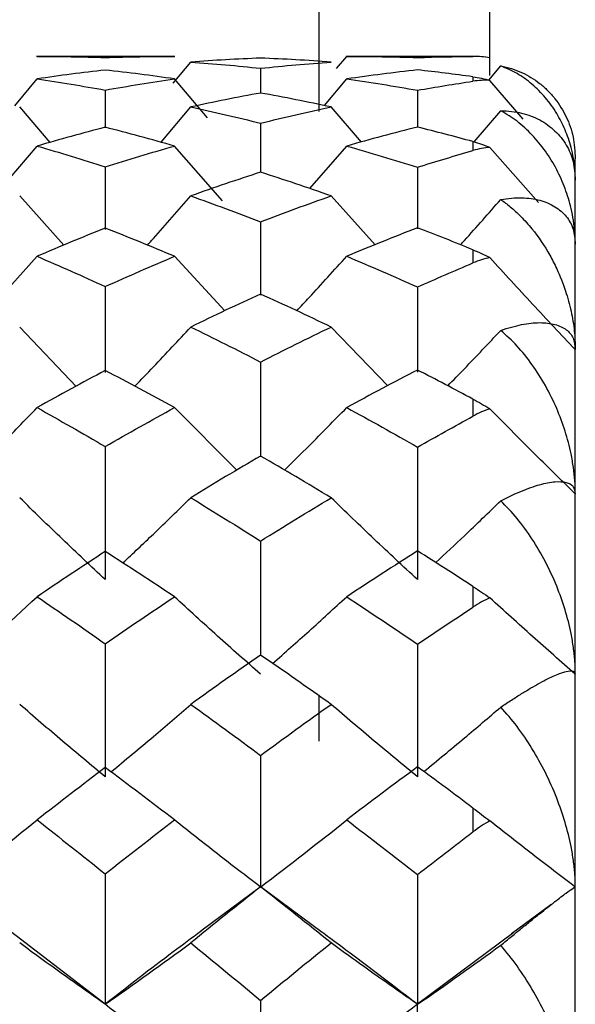
# Paper-space layout '_Right' of a CAD drawing. Units: millimetres. Extents: x -63 to 4, y -290 to 210.
# Drawn here: x -54 to -50, y -33 to -27 of the extents above; entities that cross this region are included whole.
import ezdxf

# ---------------------------------------------------------------- set-up
doc = ezdxf.new("R2010")
doc.units = ezdxf.units.MM

psp = doc.layouts.new('_Right')

# ---------------------------------------------------------------- linework, layer by layer
at = {"color": 7, "linetype": 'Continuous', "lineweight": 25}
for p, q in [((-52.7461, -27.04), (-53.5563, -27.04)), ((-51.7986, -27.1111), (-51.7397, -27.04)), ((-51, -27.04), (-51.7422, -27.04)), ((-52.7559, -27.1974), (-52.6532, -27.073)), ((-52.2442, -27.1093), (-52.2443, -27.2548)), ((-50.9061, -27.1787), (-50.8368, -27.0956)), ((-53.6846, -27.3303), (-53.5538, -27.1719)), ((-52.5552, -27.3998), (-52.7486, -27.1719)), ((-51.8704, -27.328), (-51.7397, -27.1719)), ((-50.7052, -27.4086), (-50.9003, -27.1802)), ((-53.1544, -27.2371), (-53.1546, -27.4584)), ((-51.3245, -27.238), (-51.3246, -27.4569)), ((-53.4781, -27.5442), (-53.6558, -27.3362)), ((-52.8275, -27.5429), (-52.6532, -27.3362)), ((-51.6533, -27.5418), (-51.8309, -27.3362)), ((-50.9928, -27.5414), (-50.8368, -27.3583)), ((-52.2442, -27.431), (-52.2444, -27.7194)), ((-53.7235, -27.7641), (-53.5538, -27.565)), ((-52.4668, -27.8868), (-52.7486, -27.565)), ((-51.9551, -27.8143), (-51.7397, -27.565)), ((-50.6162, -27.8954), (-50.9003, -27.573)), ((-50.4, -52.36), (-50.4, -27.64)), ((-53.1544, -27.6874), (-53.1547, -28.0534)), ((-51.3245, -27.6891), (-51.3246, -28.0509)), ((-53.3979, -28.1467), (-53.6558, -27.8571)), ((-51.5727, -28.1439), (-51.8309, -27.8571)), ((-53.7511, -28.4307), (-53.5538, -28.2112)), ((-52.4542, -28.5299), (-52.7486, -28.2112)), ((-53.1544, -28.3884), (-53.1548, -28.8927)), ((-51.3245, -28.3908), (-51.3246, -28.8893)), ((-53.3252, -28.9729), (-53.6558, -28.6253)), ((-51.4995, -28.97), (-51.8309, -28.6253)), ((-52.3834, -29.4631), (-52.7486, -29.0974)), ((-51, -30.1449), (-51, -30.2666)), ((-51.9, -31.0514), (-51.9, -30.7871)), ((-52.2382, -31.9001), (-52.595, -32.1646)), ((-51.8834, -32.1715), (-52.2469, -31.9026)), ((-50.5443, -32.0097), (-50.7748, -32.1793)), ((-53.155, -32.5929), (-53.8116, -32.0897)), ((-50.7593, -32.1728), (-51.3247, -32.5929))]:
    psp.add_line(p, q, dxfattribs=at)
at = {"color": 7, "linetype": 'Continuous', "lineweight": 25, "flags": 128}
for points in [[(-51, -27.159), (-51, -27.1622), (-51, -27.1654), (-51, -27.1686), (-51, -27.1719), (-51, -27.1752), (-51, -27.1786), (-51, -27.182), (-51, -27.1855)], [(-51, -27.5391), (-51, -27.5455), (-51, -27.552), (-51, -27.5585), (-51, -27.565), (-51, -27.5715), (-51, -27.5781), (-51, -27.5848), (-51, -27.5915)], [(-51, -28.1729), (-51, -28.1824), (-51, -28.192), (-51, -28.2016), (-51, -28.2112), (-51, -28.2208), (-51, -28.2305), (-51, -28.2403), (-51, -28.2501)], [(-51, -29.0474), (-51, -29.0599), (-51, -29.0723), (-51, -29.0848), (-51, -29.0974), (-51, -29.1099), (-51, -29.1225), (-51, -29.1352), (-51, -29.1479)], [(-51, -31.4431), (-51, -31.4605), (-51, -31.478), (-51, -31.4955), (-51, -31.513), (-51, -31.5306), (-51, -31.5482), (-51, -31.5658), (-51, -31.5834)]]:
    psp.add_lwpolyline(points, dxfattribs=at)
at = {"color": 7, "linetype": 'Continuous', "lineweight": 25}
psp.add_arc((-51, -27.64), 0.6, 80.50022, 90, dxfattribs=at)
for points, knots in [([(-50.9, -27.1515), (-50.9, -26.2319), (-50.9, -20.1258), (-50.9, -8.8971), (-50.9, 6.4341), (-50.9, 21.4979), (-50.9, 36.2131), (-50.9, 50.5078), (-50.9, 64.3194), (-50.9, 77.5877), (-50.9, 90.2567), (-50.9, 102.2872), (-50.9, 113.6537), (-50.9, 125.4564), (-50.9, 137.4419), (-50.9, 149.3245), (-50.9, 159.9601), (-50.9, 169.3759), (-50.9, 177.6134), (-50.9, 184.7312), (-50.9, 190.7968), (-50.9, 195.8789), (-50.9, 200.3068), (-50.9, 203.9869), (-50.9, 206.8333), (-50.9, 208.7093), (-50.9, 209.8074), (-50.9, 209.9374), (-50.9, 210.0007)], [0, 0, 0, 0, 0.008078, 0.053633, 0.098891, 0.143699, 0.187911, 0.23142, 0.274124, 0.315914, 0.356686, 0.396386, 0.434979, 0.472423, 0.520482, 0.566415, 0.61026, 0.652029, 0.69179, 0.729649, 0.765678, 0.799974, 0.832656, 0.869868, 0.905052, 0.938378, 0.969981, 1, 1, 1, 1]), ([(-51.9, -27.3634), (-51.9, -25.5692), (-51.9, -17.7797), (-51.9, -4.1009), (-51.9, 13.5119), (-51.9, 30.7042), (-51.9, 47.3667), (-51.9, 63.3871), (-51.9, 78.2382), (-51.9, 91.8666), (-51.9, 104.2585), (-51.9, 115.7941), (-51.9, 126.4687), (-51.9, 136.3066), (-51.9, 146.1296), (-51.9, 155.7852), (-51.9, 165.0811), (-51.9, 173.2782), (-51.9, 180.4091), (-51.9, 186.4999), (-51.9, 191.474), (-51.9, 195.4089), (-51.9, 198.3841), (-51.9, 200.4715), (-51.9, 201.7626), (-51.9, 201.9212), (-51.9, 202)], [0, 0, 0, 0, 0.016351, 0.070985, 0.125112, 0.178498, 0.230998, 0.28246, 0.332626, 0.377176, 0.420177, 0.461536, 0.501223, 0.539351, 0.576095, 0.621154, 0.664561, 0.706544, 0.747345, 0.787066, 0.825896, 0.861789, 0.897104, 0.931885, 0.966157, 1, 1, 1, 1]), ([(-50.4001, -27.7658), (-50.4006, -27.7441), (-50.4017, -27.7), (-50.4105, -27.6359), (-50.4276, -27.5574), (-50.4585, -27.4673), (-50.5088, -27.3693), (-50.5735, -27.279), (-50.6519, -27.2013), (-50.7389, -27.1377), (-50.8044, -27.1095), (-50.8368, -27.0956)], [0, 0, 0, 0, 0.064377, 0.13107, 0.200553, 0.322208, 0.449145, 0.587926, 0.728291, 0.865818, 1, 1, 1, 1]), ([(-50.8368, -27.0956), (-50.8155, -27.1004), (-50.773, -27.1101), (-50.7141, -27.1328), (-50.659, -27.1616), (-50.6081, -27.197), (-50.5613, -27.2389), (-50.5062, -27.3013), (-50.4515, -27.3883), (-50.4083, -27.506), (-50.4027, -27.5963), (-50.4, -27.64)], [0, 0, 0, 0, 0.087358, 0.174386, 0.261504, 0.349131, 0.437682, 0.527562, 0.697369, 0.853363, 1, 1, 1, 1]), ([(-50.4001, -28.1407), (-50.4006, -28.1173), (-50.4017, -28.0696), (-50.4105, -27.9994), (-50.4276, -27.9125), (-50.4585, -27.8114), (-50.5088, -27.6989), (-50.5735, -27.5927), (-50.6519, -27.498), (-50.7389, -27.4174), (-50.8044, -27.3778), (-50.8368, -27.3583)], [0, 0, 0, 0, 0.064377, 0.13107, 0.200553, 0.322208, 0.449145, 0.587926, 0.728291, 0.865818, 1, 1, 1, 1]), ([(-50.8368, -27.3583), (-50.8154, -27.3592), (-50.7729, -27.361), (-50.7139, -27.3717), (-50.6588, -27.3883), (-50.6078, -27.4113), (-50.561, -27.4407), (-50.5059, -27.4867), (-50.4513, -27.5543), (-50.4083, -27.6504), (-50.4028, -27.7281), (-50.4001, -27.7658)], [0, 0, 0, 0, 0.087512, 0.174687, 0.261948, 0.349716, 0.438409, 0.528433, 0.697884, 0.853594, 1, 1, 1, 1]), ([(-52.9075, -28.1452), (-52.8958, -28.1323), (-52.8098, -28.0372), (-52.7257, -27.9406), (-52.6532, -27.8572)], [0, 0, 0, 0, 0.136337, 1, 1, 1, 1]), ([(-51.0729, -28.1434), (-51.0652, -28.135), (-50.9853, -28.0476), (-50.9073, -27.9587), (-50.8368, -27.8784)], [0, 0, 0, 0, 0.096305, 1, 1, 1, 1]), ([(-50.8368, -27.8784), (-50.8154, -27.8753), (-50.7729, -27.8693), (-50.7139, -27.8676), (-50.6588, -27.8716), (-50.6078, -27.8817), (-50.561, -27.8979), (-50.5059, -27.9265), (-50.4513, -27.9732), (-50.4083, -28.0459), (-50.4028, -28.1097), (-50.4001, -28.1406)], [0, 0, 0, 0, 0.087512, 0.174687, 0.261948, 0.349716, 0.438409, 0.528433, 0.697884, 0.853594, 1, 1, 1, 1]), ([(-50.8368, -27.8784), (-50.8182, -27.892), (-50.7775, -27.922), (-50.7161, -27.979), (-50.6351, -28.0693), (-50.5645, -28.1734), (-50.5013, -28.2972), (-50.4575, -28.4062), (-50.4239, -28.5291), (-50.4038, -28.6441), (-50.4012, -28.7207), (-50.4, -28.757)], [0, 0, 0, 0, 0.076362, 0.166961, 0.271719, 0.462519, 0.55067, 0.685305, 0.799638, 0.905292, 1, 1, 1, 1]), ([(-52.2442, -28.0086), (-52.2443, -28.1478), (-52.2444, -28.2908), (-52.2445, -28.4349), (-52.2445, -28.4387)], [0, 0, 0, 0, 0.9731784, 1, 1, 1, 1]), ([(-52.032, -28.5299), (-52.008, -28.5043), (-51.9092, -28.3991), (-51.8128, -28.2922), (-51.7397, -28.2112)], [0, 0, 0, 0, 0.242923, 1, 1, 1, 1]), ([(-50.4001, -28.757), (-50.4839, -28.6686), (-50.6527, -28.4908), (-50.8174, -28.3098), (-50.9003, -28.2188)], [0, 0, 0, 0, 0.4968401, 1, 1, 1, 1]), ([(-50.8368, -28.6452), (-50.8154, -28.6382), (-50.7729, -28.6244), (-50.7139, -28.6106), (-50.6588, -28.6018), (-50.6078, -28.5988), (-50.561, -28.6014), (-50.5059, -28.612), (-50.4513, -28.637), (-50.4083, -28.6848), (-50.4028, -28.7334), (-50.4001, -28.7569)], [0, 0, 0, 0, 0.087512, 0.174687, 0.261948, 0.349716, 0.438409, 0.528433, 0.697884, 0.853594, 1, 1, 1, 1]), ([(-52.9813, -28.9718), (-52.9449, -28.9341), (-52.8341, -28.8197), (-52.7258, -28.7034), (-52.6532, -28.6253)], [0, 0, 0, 0, 0.328668, 1, 1, 1, 1]), ([(-51.147, -28.9695), (-51.1145, -28.9363), (-51.0098, -28.8292), (-50.9074, -28.7203), (-50.8368, -28.6452)], [0, 0, 0, 0, 0.309815, 1, 1, 1, 1]), ([(-50.4001, -29.6021), (-50.4006, -29.5767), (-50.4017, -29.5249), (-50.4105, -29.447), (-50.4276, -29.3488), (-50.4585, -29.2319), (-50.5088, -29.0976), (-50.5735, -28.9663), (-50.6519, -28.8438), (-50.7389, -28.7342), (-50.8044, -28.6746), (-50.8368, -28.6452)], [0, 0, 0, 0, 0.06435, 0.131045, 0.200556, 0.322205, 0.449149, 0.587929, 0.728293, 0.865819, 1, 1, 1, 1]), ([(-52.2442, -28.8303), (-52.2443, -28.9742), (-52.2445, -29.1588), (-52.2445, -29.3441), (-52.2445, -29.3849)], [0, 0, 0, 0, 0.779623, 1, 1, 1, 1]), ([(-53.7856, -29.3355), (-53.7808, -29.3307), (-53.7024, -29.2521), (-53.6257, -29.1723), (-53.5538, -29.0974)], [0, 0, 0, 0, 0.061444, 1, 1, 1, 1]), ([(-52.1039, -29.4632), (-52.0559, -29.4159), (-51.9329, -29.2951), (-51.8129, -29.1722), (-51.7397, -29.0974)], [0, 0, 0, 0, 0.390965, 1, 1, 1, 1]), ([(-50.4001, -29.6021), (-50.484, -29.5204), (-50.6527, -29.3559), (-50.8174, -29.1885), (-50.9003, -29.1044)], [0, 0, 0, 0, 0.4970773, 1, 1, 1, 1]), ([(-50.8368, -29.6431), (-50.8155, -29.6325), (-50.773, -29.6112), (-50.7141, -29.5854), (-50.659, -29.5642), (-50.6081, -29.5481), (-50.5613, -29.5371), (-50.5062, -29.5294), (-50.4515, -29.5321), (-50.4084, -29.554), (-50.4028, -29.5864), (-50.4001, -29.6021)], [0, 0, 0, 0, 0.087373, 0.174415, 0.261546, 0.349185, 0.437749, 0.527641, 0.697401, 0.853369, 1, 1, 1, 1]), ([(-53.155, -30.1053), (-53.2388, -30.0266), (-53.4078, -29.8679), (-53.5726, -29.7064), (-53.6558, -29.625)], [0, 0, 0, 0, 0.495771, 1, 1, 1, 1]), ([(-53.0513, -30.0072), (-52.9914, -29.9509), (-52.8571, -29.8246), (-52.7259, -29.6962), (-52.6532, -29.625)], [0, 0, 0, 0, 0.445673, 1, 1, 1, 1]), ([(-51.3247, -30.1053), (-51.4094, -30.0266), (-51.5802, -29.8679), (-51.7469, -29.7064), (-51.8309, -29.625)], [0, 0, 0, 0, 0.496159, 1, 1, 1, 1]), ([(-51.2176, -30.005), (-51.1615, -29.9528), (-51.033, -29.8332), (-50.9075, -29.7116), (-50.8368, -29.6431)], [0, 0, 0, 0, 0.4366407, 1, 1, 1, 1]), ([(-50.4001, -30.6589), (-50.4006, -30.6332), (-50.4017, -30.581), (-50.4105, -30.5015), (-50.4276, -30.4007), (-50.4585, -30.2793), (-50.5089, -30.1381), (-50.5736, -29.9982), (-50.6519, -29.8655), (-50.7389, -29.7446), (-50.8044, -29.6767), (-50.8368, -29.6431)], [0, 0, 0, 0, 0.064372, 0.131076, 0.200585, 0.322236, 0.449173, 0.587949, 0.728306, 0.865825, 1, 1, 1, 1]), ([(-52.2442, -29.8794), (-52.2443, -30.0251), (-52.2445, -30.2492), (-52.2445, -30.4733), (-52.2445, -30.5518)], [0, 0, 0, 0, 0.649907, 1, 1, 1, 1]), ([(-52.2445, -30.6589), (-52.3289, -30.5846), (-52.499, -30.4348), (-52.665, -30.2824), (-52.7486, -30.2055)], [0, 0, 0, 0, 0.495914, 1, 1, 1, 1]), ([(-52.1734, -30.5958), (-52.1021, -30.5329), (-51.9558, -30.4039), (-51.8129, -30.2727), (-51.7397, -30.2055)], [0, 0, 0, 0, 0.487784, 1, 1, 1, 1]), ([(-50.4001, -30.6589), (-50.484, -30.5854), (-50.6528, -30.4376), (-50.8175, -30.2873), (-50.9003, -30.2118)], [0, 0, 0, 0, 0.497548, 1, 1, 1, 1]), ([(-50.8368, -30.8519), (-50.8155, -30.8378), (-50.773, -30.8095), (-50.7142, -30.7723), (-50.6591, -30.739), (-50.6083, -30.7102), (-50.5615, -30.6858), (-50.5063, -30.6601), (-50.4515, -30.6404), (-50.4084, -30.6359), (-50.4028, -30.6514), (-50.4001, -30.6589)], [0, 0, 0, 0, 0.087299, 0.174271, 0.261333, 0.348905, 0.4374, 0.527223, 0.697148, 0.853251, 1, 1, 1, 1]), ([(-53.155, -31.2602), (-53.2388, -31.1907), (-53.4078, -31.0505), (-53.5726, -30.9078), (-53.6558, -30.8359)], [0, 0, 0, 0, 0.495771, 1, 1, 1, 1]), ([(-53.1205, -31.2313), (-53.0374, -31.1624), (-52.8799, -31.0316), (-52.7259, -30.8988), (-52.6532, -30.8359)], [0, 0, 0, 0, 0.527107, 1, 1, 1, 1]), ([(-51.3247, -31.2602), (-51.4094, -31.1906), (-51.5802, -31.0504), (-51.7469, -30.9078), (-51.8309, -30.8359)], [0, 0, 0, 0, 0.496159, 1, 1, 1, 1]), ([(-51.2874, -31.2293), (-51.2079, -31.164), (-51.056, -31.0392), (-50.9075, -30.9124), (-50.8368, -30.8519)], [0, 0, 0, 0, 0.523229, 1, 1, 1, 1]), ([(-50.4001, -31.9059), (-50.4006, -31.8805), (-50.4017, -31.8288), (-50.4105, -31.7494), (-50.4276, -31.648), (-50.4585, -31.5247), (-50.5089, -31.3794), (-50.5736, -31.2337), (-50.6519, -31.0934), (-50.7389, -30.9637), (-50.8044, -30.8889), (-50.8368, -30.8519)], [0, 0, 0, 0, 0.064372, 0.131076, 0.200585, 0.322236, 0.449173, 0.587949, 0.728306, 0.865825, 1, 1, 1, 1]), ([(-52.2445, -31.9059), (-52.3289, -31.8416), (-52.499, -31.7117), (-52.665, -31.5796), (-52.7486, -31.513)], [0, 0, 0, 0, 0.495914, 1, 1, 1, 1]), ([(-50.4001, -31.9059), (-50.484, -31.8422), (-50.6528, -31.7142), (-50.8175, -31.5839), (-50.9003, -31.5185)], [0, 0, 0, 0, 0.4975484, 1, 1, 1, 1]), ([(-50.8368, -32.2469), (-50.8155, -32.2296), (-50.773, -32.1949), (-50.7142, -32.147), (-50.6591, -32.1023), (-50.6083, -32.0614), (-50.5615, -32.0242), (-50.5063, -31.9809), (-50.4515, -31.9392), (-50.4084, -31.9085), (-50.4028, -31.9067), (-50.4001, -31.9059)], [0, 0, 0, 0, 0.0873, 0.174271, 0.261333, 0.348905, 0.437401, 0.527224, 0.697149, 0.853252, 1, 1, 1, 1]), ([(-52.5929, -32.1648), (-52.6473, -32.205), (-52.8352, -32.3438), (-53.0222, -32.4895), (-53.155, -32.5929)], [0, 0, 0, 0, 0.289607, 1, 1, 1, 1]), ([(-51.3247, -32.5929), (-51.4969, -32.4614), (-51.6841, -32.3185), (-51.8706, -32.1813), (-51.8854, -32.1704)], [0, 0, 0, 0, 0.9206265, 1, 1, 1, 1]), ([(-53.155, -32.5929), (-53.2388, -32.534), (-53.4078, -32.4152), (-53.5726, -32.2943), (-53.6558, -32.2334)], [0, 0, 0, 0, 0.495771, 1, 1, 1, 1]), ([(-51.3247, -32.5929), (-51.4094, -32.534), (-51.5802, -32.4152), (-51.7469, -32.2943), (-51.8309, -32.2334)], [0, 0, 0, 0, 0.496159, 1, 1, 1, 1]), ([(-50.4001, -33.3177), (-50.4006, -33.2931), (-50.4017, -33.243), (-50.4105, -33.1653), (-50.4276, -33.0653), (-50.4585, -32.9425), (-50.5089, -32.7963), (-50.5736, -32.6477), (-50.6519, -32.5027), (-50.7389, -32.3668), (-50.8044, -32.2866), (-50.8368, -32.2469)], [0, 0, 0, 0, 0.064372, 0.131076, 0.200585, 0.322236, 0.449173, 0.587949, 0.728306, 0.865825, 1, 1, 1, 1])]:
    psp.add_open_spline(points, degree=3, knots=knots, dxfattribs=at)
for points in [[(-53.5538, -27.04), (-53.4207, -27.04), (-53.2875, -27.0422), (-53.1544, -27.0466)], [(-53.1544, -27.0466), (-53.0196, -27.0422), (-52.8843, -27.04), (-52.7486, -27.04)], [(-53.1544, -27.0466), (-53.0196, -27.0422), (-52.8843, -27.04), (-52.7486, -27.04)], [(-52.2442, -27.05), (-52.3809, -27.0555), (-52.5173, -27.0632), (-52.6532, -27.073)], [(-51.8309, -27.073), (-51.9689, -27.0631), (-52.1067, -27.0555), (-52.2442, -27.05)], [(-51.7397, -27.04), (-51.6013, -27.04), (-51.4629, -27.0422), (-51.3245, -27.0467)], [(-51.3245, -27.0467), (-51.2164, -27.0432), (-51.1082, -27.0411), (-51, -27.0403)], [(-50.9002, -27.0484), (-50.9326, -27.0429), (-50.966, -27.0401), (-51, -27.0403)], [(-52.6532, -27.073), (-52.5173, -27.0829), (-52.3809, -27.095), (-52.2442, -27.1093)], [(-52.2442, -27.1093), (-52.1067, -27.095), (-51.9689, -27.0829), (-51.8309, -27.073)], [(-53.1544, -27.1197), (-53.2875, -27.135), (-53.4207, -27.1524), (-53.5538, -27.1719)], [(-52.7486, -27.1719), (-52.8843, -27.1523), (-53.0196, -27.135), (-53.1544, -27.1197)], [(-51.3245, -27.1192), (-51.4629, -27.1345), (-51.6013, -27.1521), (-51.7397, -27.1719)], [(-51, -27.159), (-51.1082, -27.1444), (-51.2164, -27.1311), (-51.3245, -27.1192)], [(-51, -27.159), (-50.9661, -27.1636), (-50.9328, -27.1708), (-50.9003, -27.1802)], [(-53.5538, -27.1719), (-53.4207, -27.1915), (-53.2875, -27.2132), (-53.1544, -27.2371)], [(-53.1544, -27.2371), (-53.0196, -27.2132), (-52.8843, -27.1915), (-52.7486, -27.1719)], [(-51.7397, -27.1719), (-51.6013, -27.1917), (-51.4629, -27.2138), (-51.3245, -27.238)], [(-51.3245, -27.238), (-51.2164, -27.2192), (-51.1082, -27.2016), (-51, -27.1855)], [(-50.9003, -27.1802), (-50.9327, -27.1787), (-50.9661, -27.1804), (-51, -27.1855)], [(-52.2442, -27.2544), (-52.3809, -27.2795), (-52.5173, -27.3068), (-52.6532, -27.3362)], [(-51.8309, -27.3362), (-51.9689, -27.3067), (-52.1067, -27.2794), (-52.2442, -27.2544)], [(-52.6532, -27.3362), (-52.5173, -27.3656), (-52.3809, -27.3972), (-52.2442, -27.431)], [(-52.2442, -27.431), (-52.1067, -27.3973), (-51.9689, -27.3656), (-51.8309, -27.3362)], [(-53.1544, -27.4551), (-53.2875, -27.4896), (-53.4207, -27.5263), (-53.5538, -27.565)], [(-52.7486, -27.565), (-52.8843, -27.5262), (-53.0196, -27.4896), (-53.1544, -27.4551)], [(-51.3245, -27.4538), (-51.4629, -27.4887), (-51.6013, -27.5258), (-51.7397, -27.565)], [(-51, -27.5391), (-51.1082, -27.5094), (-51.2164, -27.4809), (-51.3245, -27.4538)], [(-53.5538, -27.565), (-53.4207, -27.6037), (-53.2875, -27.6445), (-53.1544, -27.6874)], [(-53.1544, -27.6874), (-53.0196, -27.6445), (-52.8843, -27.6037), (-52.7486, -27.565)], [(-51.7397, -27.565), (-51.6013, -27.6042), (-51.4629, -27.6456), (-51.3245, -27.6891)], [(-51, -27.5391), (-50.9661, -27.5484), (-50.9328, -27.5599), (-50.9003, -27.573)], [(-51.3245, -27.6891), (-51.2164, -27.6553), (-51.1082, -27.6227), (-51, -27.5915)], [(-50.9003, -27.573), (-50.9327, -27.5756), (-50.9661, -27.5817), (-51, -27.5915)], [(-52.2442, -27.7182), (-52.3809, -27.7624), (-52.5173, -27.8088), (-52.6532, -27.8572)], [(-51.8309, -27.8571), (-51.9689, -27.8087), (-52.1067, -27.7624), (-52.2442, -27.7182)], [(-52.6532, -27.8572), (-52.5173, -27.9056), (-52.3809, -27.956), (-52.2442, -28.0086)], [(-52.2442, -28.0086), (-52.1067, -27.9561), (-51.9689, -27.9056), (-51.8309, -27.8571)], [(-53.1544, -28.0459), (-53.2875, -28.099), (-53.4207, -28.1541), (-53.5538, -28.2112)], [(-52.7486, -28.2112), (-52.8843, -28.1541), (-53.0196, -28.099), (-53.1544, -28.0459)], [(-51.3245, -28.0438), (-51.4629, -28.0976), (-51.6013, -28.1534), (-51.7397, -28.2112)], [(-51, -28.1729), (-51.1082, -28.1286), (-51.2164, -28.0856), (-51.3245, -28.0438)], [(-51, -28.1729), (-50.9661, -28.1868), (-50.9328, -28.2022), (-50.9003, -28.2188)], [(-53.5538, -28.2112), (-53.4207, -28.2683), (-53.2875, -28.3273), (-53.1544, -28.3884)], [(-53.1544, -28.3884), (-53.0196, -28.3274), (-52.8843, -28.2683), (-52.7486, -28.2112)], [(-51.7397, -28.2112), (-51.6013, -28.269), (-51.4629, -28.3289), (-51.3245, -28.3908)], [(-51.3245, -28.3908), (-51.2164, -28.3426), (-51.1082, -28.2957), (-51, -28.2501)], [(-50.9003, -28.2188), (-50.9327, -28.2254), (-50.9661, -28.2357), (-51, -28.2501)], [(-52.2442, -28.432), (-52.3809, -28.4945), (-52.5173, -28.5589), (-52.6532, -28.6253)], [(-51.8309, -28.6253), (-51.9689, -28.5589), (-52.1067, -28.4944), (-52.2442, -28.432)], [(-52.6532, -28.6253), (-52.5173, -28.6917), (-52.3809, -28.76), (-52.2442, -28.8303)], [(-52.2442, -28.8303), (-52.1067, -28.7601), (-51.9689, -28.6917), (-51.8309, -28.6253)], [(-53.1544, -28.88), (-53.2875, -28.9506), (-53.4207, -29.0231), (-53.5538, -29.0974)], [(-52.7486, -29.0974), (-52.8843, -29.023), (-53.0196, -28.9506), (-53.1544, -28.88)], [(-51.3245, -28.8773), (-51.4629, -28.9487), (-51.6013, -29.0221), (-51.7397, -29.0974)], [(-51, -29.0474), (-51.1082, -28.9896), (-51.2164, -28.9328), (-51.3245, -28.8773)], [(-51, -29.0474), (-50.9661, -29.0656), (-50.9328, -29.0847), (-50.9003, -29.1044)], [(-53.5538, -29.0974), (-53.4207, -29.1717), (-53.2875, -29.2478), (-53.1544, -29.3257)], [(-53.1544, -29.3257), (-53.0196, -29.2478), (-52.8843, -29.1717), (-52.7486, -29.0974)], [(-51.7397, -29.0974), (-51.6013, -29.1726), (-51.4629, -29.2498), (-51.3245, -29.3288)], [(-50.9003, -29.1044), (-50.9327, -29.1149), (-50.9661, -29.1293), (-51, -29.1479)], [(-51.3245, -29.3288), (-51.2164, -29.2674), (-51.1082, -29.207), (-51, -29.1479)], [(-53.1544, -29.3257), (-53.1548, -29.5859), (-53.155, -29.8458), (-53.155, -30.1053)], [(-51.3245, -29.3288), (-51.3246, -29.5879), (-51.3247, -29.8468), (-51.3247, -30.1053)], [(-52.2442, -29.3813), (-52.3809, -29.4608), (-52.5173, -29.542), (-52.6532, -29.625)], [(-51.8309, -29.625), (-51.9689, -29.5419), (-52.1067, -29.4607), (-52.2442, -29.3813)], [(-52.6532, -29.625), (-52.5173, -29.708), (-52.3809, -29.7928), (-52.2442, -29.8794)], [(-52.2442, -29.8794), (-52.1067, -29.7929), (-51.9689, -29.7081), (-51.8309, -29.625)], [(-53.1544, -29.9405), (-53.2875, -30.0272), (-53.4207, -30.1155), (-53.5538, -30.2055)], [(-52.7486, -30.2055), (-52.8843, -30.1155), (-53.0196, -30.0271), (-53.1544, -29.9405)], [(-51.3245, -29.9371), (-51.4629, -30.0249), (-51.6013, -30.1143), (-51.7397, -30.2055)], [(-51, -30.1449), (-51.1082, -30.0746), (-51.2164, -30.0054), (-51.3245, -29.9371)], [(-51, -30.1449), (-50.9661, -30.1669), (-50.9328, -30.1894), (-50.9003, -30.2118)], [(-54.0514, -30.6589), (-53.8834, -30.5098), (-53.7176, -30.3586), (-53.5538, -30.2055)], [(-53.5538, -30.2055), (-53.4207, -30.2955), (-53.2875, -30.3871), (-53.1544, -30.4804)], [(-53.1544, -30.4804), (-53.0196, -30.3872), (-52.8843, -30.2955), (-52.7486, -30.2055)], [(-51.7397, -30.2055), (-51.6013, -30.2967), (-51.4629, -30.3895), (-51.3245, -30.484)], [(-50.9003, -30.2118), (-50.9327, -30.226), (-50.9661, -30.2442), (-51, -30.2666)], [(-51.3245, -30.484), (-51.2164, -30.4105), (-51.1082, -30.3381), (-51, -30.2666)], [(-53.1544, -30.4804), (-53.1548, -30.7413), (-53.155, -31.0013), (-53.155, -31.2602)], [(-51.3245, -30.484), (-51.3246, -30.7437), (-51.3247, -31.0025), (-51.3247, -31.2602)], [(-52.2442, -30.5468), (-52.3809, -30.6416), (-52.5173, -30.738), (-52.6532, -30.8359)], [(-51.8309, -30.8359), (-51.9689, -30.7379), (-52.1067, -30.6415), (-52.2442, -30.5468)], [(-52.6532, -30.8359), (-52.5173, -30.9339), (-52.3809, -31.0334), (-52.2442, -31.1345)], [(-52.2442, -31.1345), (-52.1067, -31.0334), (-51.9689, -30.9339), (-51.8309, -30.8359)], [(-52.2442, -31.1345), (-52.2444, -31.3929), (-52.2445, -31.6501), (-52.2445, -31.9059)], [(-51.3245, -31.2019), (-51.4629, -31.3041), (-51.6013, -31.4078), (-51.7397, -31.513)], [(-51, -31.4431), (-51.1082, -31.3617), (-51.2164, -31.2813), (-51.3245, -31.2019)], [(-53.1544, -31.2058), (-53.2875, -31.3067), (-53.4207, -31.4092), (-53.5538, -31.513)], [(-52.7486, -31.513), (-52.8843, -31.4091), (-53.0196, -31.3067), (-53.1544, -31.2058)], [(-51, -31.4431), (-50.9661, -31.4685), (-50.9328, -31.4938), (-50.9003, -31.5185)], [(-54.0514, -31.9059), (-53.8834, -31.7767), (-53.7176, -31.6456), (-53.5538, -31.513)], [(-53.5538, -31.513), (-53.4207, -31.6169), (-53.2875, -31.7222), (-53.1544, -31.8288)], [(-53.1544, -31.8288), (-53.0196, -31.7222), (-52.8843, -31.6169), (-52.7486, -31.513)], [(-52.2445, -31.9059), (-52.074, -31.7767), (-51.9058, -31.6457), (-51.7397, -31.513)], [(-51.7397, -31.513), (-51.6013, -31.6182), (-51.4629, -31.7249), (-51.3245, -31.833)], [(-50.9003, -31.5185), (-50.9327, -31.536), (-50.9661, -31.5576), (-51, -31.5834)], [(-51.3245, -31.833), (-51.2164, -31.7489), (-51.1082, -31.6658), (-51, -31.5834)], [(-53.1544, -31.8288), (-53.1548, -32.0852), (-53.155, -32.34), (-53.155, -32.5929)], [(-51.3245, -31.833), (-51.3246, -32.0879), (-51.3247, -32.3413), (-51.3247, -32.5929)], [(-52.2442, -31.9047), (-52.3809, -32.0129), (-52.5173, -32.1225), (-52.6532, -32.2334)], [(-51.8309, -32.2334), (-51.9689, -32.1224), (-52.1067, -32.0128), (-52.2442, -31.9047)], [(-53.155, -32.5929), (-52.9855, -32.4747), (-52.8183, -32.3548), (-52.6532, -32.2334)], [(-52.6532, -32.2334), (-52.5173, -32.3443), (-52.3809, -32.4565), (-52.2442, -32.5701)], [(-52.2442, -32.5701), (-52.1067, -32.4566), (-51.9689, -32.3443), (-51.8309, -32.2334)], [(-51.3247, -32.5929), (-51.1599, -32.4792), (-50.9973, -32.3638), (-50.8368, -32.2469)], [(-52.2442, -32.5701), (-52.2444, -32.8211), (-52.2445, -33.0704), (-52.2445, -33.3177)], [(-52.2445, -33.3177), (-52.5501, -33.07), (-52.8539, -32.8282), (-53.155, -32.5929)], [(-51.3247, -32.5929), (-51.6328, -32.8287), (-51.9397, -33.0706), (-52.2445, -33.3177)], [(-51.3245, -32.6457), (-51.3246, -32.6235), (-51.3247, -32.6059), (-51.3247, -32.5929)]]:
    psp.add_open_spline(points, degree=3, dxfattribs=at)

doc.saveas('drawing.dxf')
